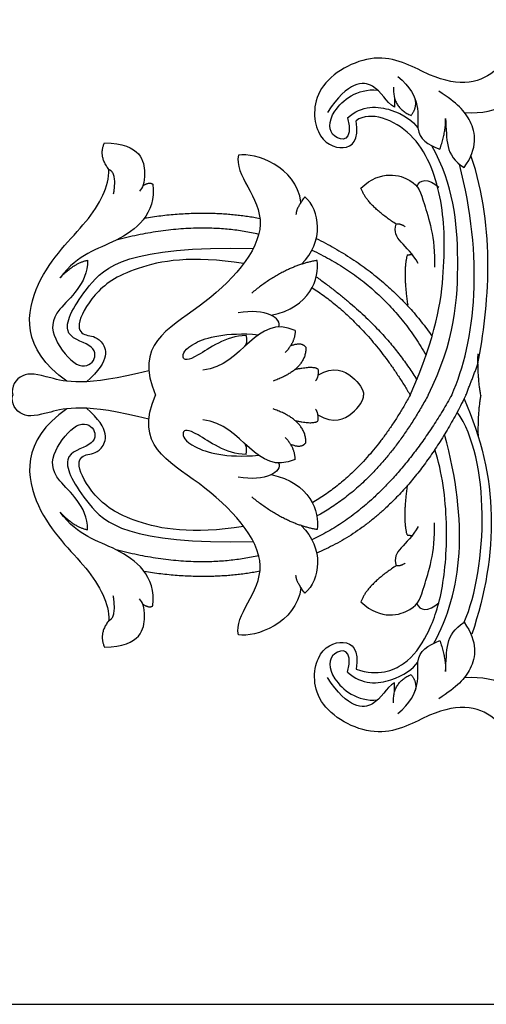
# Model space of a CAD drawing. Units: millimetres. Extents: x -16551 to -8062, y -16666 to 6156.
# Drawn here: x -11504 to -11389, y -10466 to -10224 of the extents above; entities that cross this region are included whole.
import ezdxf

# ---------------------------------------------------------------- set-up
doc = ezdxf.new("R2010")
doc.units = ezdxf.units.MM
doc.header["$MEASUREMENT"] = 0
doc.layers.add('Default', color=7, linetype='Continuous', true_color=0x000000)

msp = doc.modelspace()

# ---------------------------------------------------------------- linework, layer by layer
at = {"layer": 'Default'}
msp.add_lwpolyline([(-11700.97, -10465.64), (-10700.97, -10465.64), (-10700.97, -9632.31), (-11700.97, -9632.31)], close=True, dxfattribs=at)
for points, degree in [([(-11394.65, -10246.39), (-11385.7, -10246.93), (-11377.79, -10239.07), (-11377.26, -10232.19), (-11381.84, -10226.12), (-11385.7, -10229.23)], 3), ([(-11385.7, -10229.23), (-11383.31, -10231.72), (-11386.39, -10236.16), (-11393.01, -10239.79), (-11402.81, -10238.11), (-11415.08, -10230.23), (-11432.2, -10238.91), (-11431.76, -10252.8), (-11424.08, -10256.34), (-11420.46, -10253.33), (-11421.26, -10248.38)], 3), ([(-11411.05, -10237.5), (-11404.84, -10242.53), (-11407.89, -10251.93), (-11403.75, -10254.22), (-11400.7, -10255.42)], 3), ([(-11411.89, -10245.07), (-11413.98, -10243.82), (-11416, -10238.56), (-11423.18, -10238.59), (-11428.33, -10246.35)], 3), ([(-11423.36, -10247.71), (-11421.85, -10253.65), (-11428.04, -10253.26), (-11428.33, -10246.35), (-11421.09, -10240.39), (-11416, -10240.84)], 3), ([(-11412.12, -10240.14), (-11412.31, -10245.25), (-11407.78, -10247.08)], 2), ([(-11411.86, -10242.72), (-11411.88, -10243.9), (-11411.89, -10245.07)], 2), ([(-11394.76, -10259.93), (-11391.25, -10254.98), (-11392.68, -10247.67), (-11396.47, -10244.15), (-11400.98, -10241.14)], 3), ([(-11423.36, -10247.71), (-11419.88, -10244.44), (-11411.89, -10245.07), (-11407.26, -10248.51), (-11406.1, -10250.15)], 3), ([(-11407.78, -10247.08), (-11406.25, -10245.19), (-11406.78, -10243.06)], 2), ([(-11408.02, -10315.83), (-11401.5, -10301.19), (-11399.22, -10284.19), (-11399.75, -10267.13), (-11406.1, -10250.15), (-11417.79, -10245.9), (-11421.26, -10248.38)], 3), ([(-11400.7, -10255.42), (-11399.16, -10250.77), (-11399.33, -10247.81)], 2), ([(-11399.33, -10247.81), (-11398.9, -10253.11), (-11399.62, -10256.84), (-11394.76, -10259.93)], 3), ([(-11481.98, -10260.38), (-11484.63, -10257.04), (-11483.06, -10253.81)], 2), ([(-11483.06, -10253.81), (-11473.98, -10254.03), (-11472.62, -10262.92), (-11473.76, -10264.86), (-11474.48, -10265.72)], 3), ([(-11403.58, -10315.83), (-11396.99, -10302.64), (-11395.5, -10281.66), (-11397.33, -10264.33), (-11402.67, -10254.57)], 3), ([(-11450.16, -10256.86), (-11451.38, -10261.68), (-11437.92, -10272.77), (-11459.25, -10296.05), (-11475.86, -10303.45), (-11470.53, -10315.83)], 3), ([(-11434.83, -10268.45), (-11435.97, -10259.59), (-11446.11, -10256.16), (-11450.16, -10256.86)], 3), ([(-11391.35, -10308.17), (-11388.77, -10294.27), (-11386.87, -10275.2), (-11393.07, -10256.96)], 3), ([(-11397.79, -10315.83), (-11391.93, -10302.7), (-11389.86, -10281.94), (-11395.93, -10259.08)], 3), ([(-11492.33, -10312.43), (-11503.74, -10304.52), (-11501.09, -10286.2), (-11486.3, -10273.21), (-11481.98, -10264.55), (-11481.98, -10260.38)], 3), ([(-11481.98, -10260.38), (-11480.06, -10261.13), (-11480.93, -10266.48)], 2), ([(-11420.11, -10264.94), (-11414.99, -10260.24), (-11405.95, -10263.19), (-11405.29, -10267.12), (-11401.81, -10277.07), (-11402.02, -10284.39)], 3), ([(-11471.23, -10264), (-11470.28, -10271.32), (-11480.63, -10279.41), (-11489.35, -10280.94), (-11493.99, -10286.99)], 3), ([(-11473.66, -10264.37), (-11471.97, -10263.32), (-11471.23, -10264)], 2), ([(-11406.34, -10264.54), (-11405.78, -10262.79), (-11403.5, -10262.44), (-11400.98, -10264.7)], 3), ([(-11411.43, -10273.85), (-11418.7, -10269.09), (-11420.11, -10264.94)], 2), ([(-11433.89, -10267.12), (-11436.05, -10269.96), (-11436.05, -10271.46)], 2), ([(-11434.7, -10283.69), (-11429.07, -10278.12), (-11430.07, -10270.29), (-11433.89, -10267.12)], 3), ([(-11444.9, -10272.49), (-11458, -10269.93), (-11473.32, -10272.39)], 2), ([(-11406.04, -10283.5), (-11408.69, -10278.63), (-11412.75, -10277.57), (-11411.43, -10273.85)], 3), ([(-11409.24, -10274.45), (-11410.62, -10273.58), (-11411.43, -10273.85)], 2), ([(-11445.2, -10276.33), (-11461, -10272.66), (-11480.22, -10277.77)], 2), ([(-11487.23, -10282.69), (-11487.23, -10288.65), (-11496.36, -10295.3), (-11496.09, -10301.77), (-11489.66, -10309.94), (-11484.94, -10307.72), (-11485.44, -10303.13), (-11494.66, -10301.55), (-11488.58, -10289.72), (-11477.5, -10279.04), (-11446.57, -10279.81)], 3), ([(-11431.07, -10277.34), (-11413.24, -10286.15), (-11402.62, -10301.41)], 2), ([(-11448.91, -10283.49), (-11461.69, -10281.46), (-11477.22, -10284.3), (-11486.14, -10290.93), (-11490.47, -10299.34), (-11487.73, -10301.47), (-11483.93, -10301.2), (-11481.29, -10307.31), (-11487.53, -10312.56)], 3), ([(-11432.13, -10280.21), (-11414.05, -10288.62), (-11404.11, -10306.06)], 2), ([(-11408.74, -10281.41), (-11409.84, -10285.49), (-11408.61, -10293.63)], 2), ([(-11408.74, -10281.41), (-11408.14, -10281.33), (-11407.54, -10281.25)], 2), ([(-11493.99, -10286.99), (-11490.66, -10283.41), (-11487.23, -10282.69)], 2), ([(-11430.85, -10282.73), (-11439.06, -10284.15), (-11446.91, -10290.79)], 2), ([(-11442.12, -10296.24), (-11432.61, -10294.33), (-11430.14, -10287.07), (-11430.85, -10282.73)], 3), ([(-11431.06, -10286.78), (-11414.74, -10298.31), (-11406.41, -10312.07)], 2), ([(-11432.09, -10289.44), (-11418.22, -10298.4), (-11408.02, -10315.83)], 2), ([(-11436.23, -10299.98), (-11446, -10295.64), (-11448.86, -10308.69), (-11458.97, -10309.7)], 3), ([(-11440.38, -10299.11), (-11439.2, -10296.99), (-11443.56, -10294.45), (-11450.23, -10295.62)], 3), ([(-11448.31, -10301.19), (-11453.32, -10301.29), (-11461.72, -10307.68), (-11464.49, -10307.12), (-11462.89, -10303.07), (-11453.32, -10300.3), (-11445.22, -10301)], 3), ([(-11436.23, -10299.98), (-11436.3, -10302.88), (-11438.7, -10305.4)], 2), ([(-11448.31, -10301.19), (-11447.92, -10303.23), (-11448.79, -10304.02)], 2), ([(-11437.42, -10303.77), (-11434.64, -10302.56), (-11433.61, -10304.16)], 2), ([(-11433.61, -10304.16), (-11433.61, -10309.61), (-11441.67, -10312.39)], 2), ([(-11390.68, -10315.83), (-11391.47, -10311.29), (-11391.34, -10305.71)], 2), ([(-11394.3, -10315.83), (-11392.82, -10312), (-11391.35, -10308.17)], 2), ([(-11472.17, -10309.88), (-11487.9, -10313.9), (-11497.75, -10311.17), (-11503.42, -10309.89), (-11506.2, -10313.84), (-11505.62, -10315.83)], 3), ([(-11436.25, -10309.52), (-11431.67, -10308.54), (-11430.65, -10309.46)], 2), ([(-11430.65, -10309.46), (-11430.46, -10311.48), (-11431.26, -10312.35)], 2), ([(-11430.67, -10310.98), (-11426.7, -10308.58), (-11421.68, -10311.14), (-11419.36, -10314.49), (-11419.48, -10315.83)], 3), ([(-11472.17, -10321.77), (-11487.9, -10317.75), (-11497.75, -10320.48), (-11503.42, -10321.76), (-11506.2, -10317.81), (-11505.62, -10315.83)], 3), ([(-11450.16, -10374.79), (-11451.38, -10369.97), (-11437.92, -10358.88), (-11459.25, -10335.6), (-11475.86, -10328.2), (-11470.53, -10315.83)], 3), ([(-11397.79, -10315.83), (-11412.81, -10342.48), (-11432.14, -10351.42)], 2), ([(-11408.02, -10315.83), (-11417.84, -10334.01), (-11432.02, -10342.34)], 2), ([(-11394.3, -10315.83), (-11408.83, -10345.47), (-11430.99, -10354.7)], 2), ([(-11403.58, -10315.83), (-11415.06, -10337), (-11430.91, -10345.58)], 2), ([(-11430.67, -10320.67), (-11426.7, -10323.07), (-11421.68, -10320.52), (-11419.36, -10317.16), (-11419.48, -10315.83)], 3), ([(-11394.77, -10316.79), (-11386.2, -10336.16), (-11386.2, -10354.64), (-11392.85, -10374.63)], 3), ([(-11390.68, -10315.83), (-11391.47, -10320.36), (-11391.34, -10325.94)], 2), ([(-11492.33, -10319.22), (-11503.74, -10327.13), (-11501.09, -10345.45), (-11486.3, -10358.44), (-11481.98, -10367.1), (-11481.98, -10371.27)], 3), ([(-11448.91, -10348.16), (-11461.69, -10350.19), (-11477.22, -10347.36), (-11486.14, -10340.72), (-11490.47, -10332.31), (-11487.73, -10330.18), (-11483.93, -10330.45), (-11481.29, -10324.34), (-11487.53, -10319.09)], 3), ([(-11433.61, -10327.49), (-11433.61, -10322.04), (-11441.67, -10319.26)], 2), ([(-11430.65, -10322.19), (-11430.46, -10320.17), (-11431.26, -10319.3)], 2), ([(-11394.76, -10371.72), (-11388.88, -10358.19), (-11388.25, -10331.48), (-11396.45, -10320.03)], 3), ([(-11487.23, -10348.96), (-11487.23, -10343), (-11496.36, -10336.35), (-11496.09, -10329.88), (-11489.66, -10321.71), (-11484.94, -10323.93), (-11485.44, -10328.52), (-11494.66, -10330.1), (-11488.58, -10341.93), (-11477.5, -10352.61), (-11446.57, -10351.84)], 3), ([(-11436.23, -10331.67), (-11446, -10336.01), (-11448.86, -10322.96), (-11458.97, -10321.95)], 3), ([(-11436.25, -10322.13), (-11431.67, -10323.11), (-11430.65, -10322.19)], 2), ([(-11448.31, -10330.46), (-11453.32, -10330.36), (-11461.72, -10323.97), (-11464.49, -10324.53), (-11462.89, -10328.58), (-11453.32, -10331.35), (-11445.22, -10330.65)], 3), ([(-11436.23, -10331.67), (-11436.3, -10328.77), (-11438.7, -10326.25)], 2), ([(-11437.42, -10327.88), (-11434.64, -10329.09), (-11433.61, -10327.49)], 2), ([(-11402.17, -10376.84), (-11395.23, -10364.4), (-11393.54, -10347.33), (-11399.58, -10325.52)], 3), ([(-11448.31, -10330.46), (-11447.92, -10328.42), (-11448.79, -10327.63)], 2), ([(-11421.26, -10383.27), (-11415.72, -10384.99), (-11408.77, -10382.44), (-11403.67, -10375.23), (-11399.85, -10364.84), (-11398.46, -10347.56), (-11400.14, -10334.82), (-11401.93, -10329.22)], 3), ([(-11440.38, -10332.54), (-11439.2, -10334.66), (-11443.56, -10337.2), (-11450.23, -10336.03)], 3), ([(-11442.12, -10335.41), (-11432.61, -10337.32), (-11430.14, -10344.58), (-11430.85, -10348.92)], 3), ([(-11408.74, -10350.24), (-11409.84, -10346.16), (-11408.61, -10338.02)], 2), ([(-11430.85, -10348.92), (-11439.06, -10347.5), (-11446.91, -10340.87)], 2), ([(-11471.23, -10367.65), (-11470.28, -10360.33), (-11480.63, -10352.24), (-11489.35, -10350.71), (-11493.99, -10344.66)], 3), ([(-11493.99, -10344.66), (-11490.66, -10348.24), (-11487.23, -10348.96)], 2), ([(-11434.7, -10347.96), (-11429.07, -10353.53), (-11430.07, -10361.36), (-11433.89, -10364.53)], 3), ([(-11420.11, -10366.72), (-11414.99, -10371.41), (-11405.95, -10368.46), (-11405.29, -10364.53), (-11401.81, -10354.59), (-11402.02, -10347.26)], 3), ([(-11406.04, -10348.15), (-11408.69, -10353.02), (-11412.75, -10354.08), (-11411.43, -10357.8)], 3), ([(-11408.74, -10350.24), (-11408.14, -10350.32), (-11407.54, -10350.4)], 2), ([(-11445.2, -10355.32), (-11461, -10358.99), (-11480.22, -10353.88)], 2), ([(-11411.43, -10357.8), (-11418.7, -10362.56), (-11420.11, -10366.72)], 2), ([(-11409.24, -10357.2), (-11410.62, -10358.07), (-11411.43, -10357.8)], 2), ([(-11444.9, -10359.16), (-11458, -10361.72), (-11473.32, -10359.26)], 2), ([(-11433.89, -10364.53), (-11436.05, -10361.69), (-11436.05, -10360.2)], 2), ([(-11434.83, -10363.2), (-11435.97, -10372.07), (-11446.11, -10375.49), (-11450.16, -10374.79)], 3), ([(-11483.06, -10377.84), (-11473.98, -10377.62), (-11472.62, -10368.73), (-11473.76, -10366.8), (-11474.48, -10365.93)], 3), ([(-11481.98, -10371.27), (-11480.06, -10370.52), (-11480.93, -10365.17)], 2), ([(-11473.66, -10367.28), (-11471.97, -10368.33), (-11471.23, -10367.65)], 2), ([(-11406.34, -10367.12), (-11405.78, -10368.86), (-11403.5, -10369.21), (-11400.98, -10366.95)], 3), ([(-11481.98, -10371.27), (-11484.63, -10374.61), (-11483.06, -10377.84)], 2), ([(-11394.76, -10371.72), (-11391.25, -10376.67), (-11392.68, -10383.99), (-11396.47, -10387.5), (-11400.98, -10390.51)], 3), ([(-11399.33, -10383.84), (-11398.9, -10378.54), (-11399.62, -10374.81), (-11394.76, -10371.72)], 3), ([(-11385.7, -10402.42), (-11383.31, -10399.93), (-11386.39, -10395.49), (-11393.01, -10391.86), (-11402.81, -10393.54), (-11415.08, -10401.42), (-11432.2, -10392.75), (-11431.76, -10378.85), (-11424.08, -10375.31), (-11420.46, -10378.32), (-11421.26, -10383.27)], 3), ([(-11423.36, -10383.94), (-11421.85, -10378), (-11428.04, -10378.39), (-11428.33, -10385.3), (-11421.09, -10391.26), (-11416, -10390.81)], 3), ([(-11411.05, -10394.15), (-11404.84, -10389.12), (-11407.89, -10379.72), (-11403.75, -10377.43), (-11400.7, -10376.23)], 3), ([(-11400.7, -10376.23), (-11399.16, -10380.88), (-11399.33, -10383.84)], 2), ([(-11423.36, -10383.94), (-11419.88, -10387.21), (-11411.89, -10386.58), (-11407.26, -10383.14), (-11406.1, -10381.5)], 3), ([(-11411.89, -10386.58), (-11413.98, -10387.84), (-11416, -10393.09), (-11423.18, -10393.06), (-11428.33, -10385.3)], 3), ([(-11412.12, -10391.51), (-11412.31, -10386.4), (-11407.78, -10384.58)], 2), ([(-11407.78, -10384.58), (-11406.25, -10386.46), (-11406.78, -10388.59)], 2), ([(-11394.65, -10385.26), (-11385.7, -10384.72), (-11377.79, -10392.58), (-11377.26, -10399.46), (-11381.84, -10405.53), (-11385.7, -10402.42)], 3), ([(-11411.86, -10388.93), (-11411.88, -10387.75), (-11411.89, -10386.58)], 2)]:
    msp.add_open_spline(points, degree=degree, dxfattribs=at)

doc.saveas('drawing.dxf')
